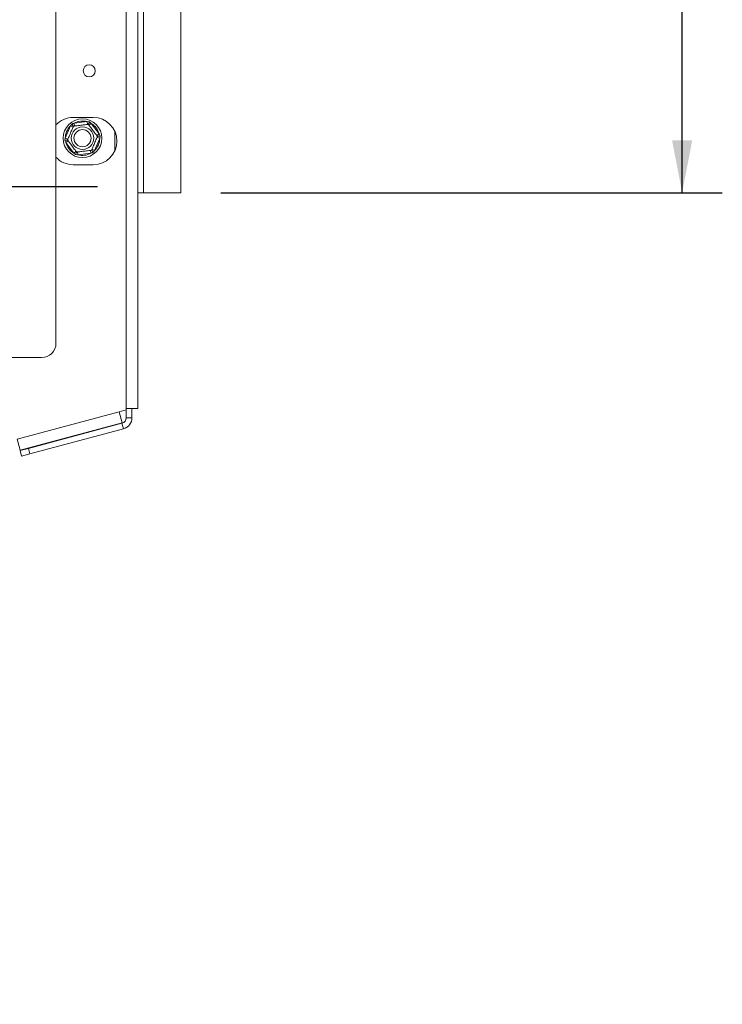
# Model space of a CAD drawing. Units: millimetres. Extents: x 103 to 5503, y 68 to 4133.
# Drawn here: x 5153 to 5503, y 1654 to 2144 of the extents above; entities that cross this region are included whole.
import ezdxf

# ---------------------------------------------------------------- set-up
doc = ezdxf.new("R2010")
doc.units = ezdxf.units.MM
doc.header["$LTSCALE"] = 20
doc.layers.add('FORMAT', color=7, linetype='Continuous')
doc.styles.add('SLDTEXTSTYLE1', font='TXT', dxfattribs={"width": 0.75})
doc.dimstyles.new('SLDDIMSTYLE0', dxfattribs={"dimtxt": 52.916667, "dimasz": 26, "dimexe": 0, "dimexo": 0.0625, "dimgap": 13.229167, "dimtad": 1, "dimdec": 6, "dimlfac": 0.7, "dimrnd": 1e-09, "dimzin": 12, "dimdsep": 46, "dimtxsty": 'SLDTEXTSTYLE1', "dimsah": 1, "dimcen": 0.09, "dimadec": 0, "dimazin": 3, "dimtfac": 1, "dimtdec": 0, "dimtofl": 0, "dimtmove": 0, "dimatfit": 3, "dimfxl": 0, "dimfrac": 2, "dimtolj": 1, "dimtzin": 12, "dimarcsym": 0})
doc.dimstyles.new('SLDDIMSTYLE1', dxfattribs={"dimtxt": 52.916667, "dimasz": 26, "dimexe": 0, "dimexo": 0.0625, "dimgap": 13.229167, "dimtad": 1, "dimdec": 6, "dimlfac": 0.7, "dimrnd": 1e-09, "dimzin": 12, "dimdsep": 46, "dimtxsty": 'SLDTEXTSTYLE1', "dimsah": 1, "dimcen": 0.09, "dimadec": 0, "dimazin": 3, "dimtfac": 1, "dimtdec": 0, "dimtmove": 0, "dimatfit": 0, "dimfxl": 0, "dimfrac": 2, "dimtolj": 1, "dimtzin": 12, "dimarcsym": 0})

# ---------------------------------------------------------------- blocks, each defined once
blk = doc.blocks.new('_D_5')
at = {"layer": 'FORMAT', "color": 7}
for p, q in [((5253.08, 2843.96), (5502.86, 2843.96)), ((5482.86, 2058.25), (5482.86, 2843.96)), ((5302.8, 2545.24), (5302.8, 2555.97)), ((5302.8, 2555.97), (5401.58, 2555.97)), ((5401.58, 2555.97), (5401.58, 2545.24)), ((5313.7, 2505.7), (5390.67, 2459.52)), ((5302.8, 2363.62), (5302.8, 2352.89)), ((5401.58, 2352.89), (5401.58, 2363.62)), ((5302.8, 2352.89), (5401.58, 2352.89)), ((5253.08, 2058.25), (5502.86, 2058.25))]:
    blk.add_line(p, q, dxfattribs=at)
for points in [[(5482.86, 2843.96), (5477.86, 2817.96), (5487.86, 2817.96)], [(5482.86, 2058.25), (5487.86, 2084.25), (5477.86, 2084.25)]]:
    blk.add_solid(points, dxfattribs=at)
at = {"layer": 'FORMAT', "color": 7, "attachment_point": 1, "rotation": 90, "style": 'SLDTEXTSTYLE1'}
for s, insert, char_height in [('550mm', (5414.65, 2329.64), 52.917), ('"', (5323.15, 2509.98), 52.92), ('8', (5353.83, 2482.61), 37.04), ('5', (5304.44, 2455.24), 37.04), ('21', (5323.15, 2377.04), 52.917)]:
    blk.add_mtext(s, dxfattribs=dict(at, insert=insert, char_height=char_height))
blk = doc.blocks.new('_D_6')
at = {"layer": 'FORMAT', "color": 7}
for p, q in [((4585.61, 2061.1), (4585.61, 2111.1)), ((5191.65, 2061.1), (4565.61, 2061.1)), ((4585.61, 2061.1), (4585.61, 1703.96)), ((4405.55, 1981.67), (4405.55, 1992.4)), ((4405.55, 1992.4), (4504.32, 1992.4)), ((4504.32, 1992.4), (4504.32, 1981.67)), ((4416.45, 1914.75), (4493.42, 1868.57)), ((4405.55, 1784.41), (4405.55, 1773.68)), ((4504.32, 1773.68), (4504.32, 1784.41)), ((4405.55, 1773.68), (4504.32, 1773.68)), ((4687.37, 1703.96), (4565.61, 1703.96)), ((4585.61, 1703.96), (4585.61, 1653.96))]:
    blk.add_line(p, q, dxfattribs=at)
for points in [[(4585.61, 2061.1), (4590.61, 2087.1), (4580.61, 2087.1)], [(4585.61, 1703.96), (4580.61, 1677.96), (4590.61, 1677.96)]]:
    blk.add_solid(points, dxfattribs=at)
at = {"layer": 'FORMAT', "color": 7, "attachment_point": 1, "rotation": 90, "style": 'SLDTEXTSTYLE1'}
for s, insert, char_height in [('250mm', (4517.4, 1758.24), 52.917), ('"', (4425.9, 1946.4), 52.92), ('16', (4456.58, 1891.66), 37.042), ('13', (4407.19, 1836.92), 37.042), ('9', (4425.9, 1797.82), 52.92)]:
    blk.add_mtext(s, dxfattribs=dict(at, insert=insert, char_height=char_height))

msp = doc.modelspace()

# ---------------------------------------------------------------- linework, layer by layer
at = {"color": 7, "linetype": 'Continuous', "lineweight": 15}
for p, q in [((5205.9376281, 1950.7460834), (5205.9376281, 2951.4603691)), ((5211.6519139, 1950.7460834), (5211.6519139, 2951.4603691)), ((5170.9376281, 1983.2460834), (5170.9376281, 2918.9603691)), ((5214.5090567, 2058.2460834), (5214.5090567, 2843.9603691)), ((5233.0804853, 2058.2460834), (5233.0804853, 2843.9603691)), ((5189.5090567, 2095.7460834), (5179.5090567, 2095.7460834)), ((5175.580889, 2085.4721361), (5178.1142539, 2091.4730222)), ((5178.1142539, 2091.4730222), (5179.4303516, 2090.9174116)), ((5179.9384509, 2092.8532635), (5186.4020531, 2093.6597483)), ((5180.1153269, 2091.4356842), (5179.9384509, 2092.8532635)), ((5186.5789292, 2092.2421689), (5186.4020531, 2093.6597483)), ((5186.4020531, 2093.6597483), (5187.5828697, 2093.5159876)), ((5187.370254, 2091.9080992), (5188.5094757, 2092.770068)), ((5187.5828697, 2093.5159876), (5188.5094757, 2092.770068)), ((5188.5094757, 2092.770068), (5192.4397131, 2087.5756666)), ((5175.3982067, 2084.2967119), (5175.580889, 2085.4721361)), ((5175.580889, 2085.4721361), (5176.8969868, 2084.9165255)), ((5192.7229387, 2085.305745), (5190.1895738, 2079.3048589)), ((5191.3004914, 2086.7136978), (5192.4397131, 2087.5756666)), ((5191.4068409, 2085.8613555), (5192.7229387, 2085.305745)), ((5192.4397131, 2087.5756666), (5192.905621, 2086.4811692)), ((5192.905621, 2086.4811692), (5192.7229387, 2085.305745)), ((5200.2233424, 2079.0504666), (5200.2233424, 2088.8702716)), ((5175.8641146, 2083.2022145), (5175.3982067, 2084.2967119)), ((5175.8641146, 2083.2022145), (5177.0033363, 2084.0641832)), ((5179.794352, 2078.0078131), (5175.8641146, 2083.2022145)), ((5188.8734761, 2079.8604694), (5190.1895738, 2079.3048589)), ((5179.794352, 2078.0078131), (5180.9335737, 2078.8697819)), ((5180.720958, 2077.2618934), (5179.794352, 2078.0078131)), ((5181.9017746, 2077.1181328), (5180.720958, 2077.2618934)), ((5181.9017746, 2077.1181328), (5181.7248986, 2078.5357121)), ((5188.3653768, 2077.9246175), (5181.9017746, 2077.1181328)), ((5188.3653768, 2077.9246175), (5188.1885008, 2079.3421969)), ((5179.5090567, 2072.1746548), (5189.5090567, 2072.1746548)), ((5211.6519139, 2058.2460834), (5214.5090567, 2058.2460834)), ((5214.5090567, 2058.2460834), (5233.0804853, 2058.2460834)), ((4992.3661996, 1976.1032263), (5163.794771, 1976.1032263)), ((5151.6519139, 1935.4859844), (5202.4783895, 1949.1048975)), ((5202.4783895, 1949.1048975), (5205.9376281, 1950.0317977)), ((5202.4783895, 1949.1048975), (5203.9573555, 1943.5853213)), ((5205.9376281, 1950.0317977), (5205.9376281, 1950.7460834)), ((5211.6519139, 1950.7460834), (5205.9376281, 1950.7460834)), ((5205.9376281, 1950.0317977), (5205.9376281, 1946.1527319)), ((5208.794771, 1950.7460834), (5208.794771, 1946.1527319)), ((5153.1308798, 1929.9664082), (5203.9573555, 1943.5853213)), ((5203.8199683, 1943.3929439), (5157.2201674, 1930.9065648)), ((5204.5594513, 1940.6331558), (5203.8199683, 1943.3929439)), ((5205.9376281, 1946.1527319), (5208.794771, 1946.1527319)), ((5204.5594513, 1940.6331558), (5157.9596504, 1928.1467768)), ((5153.1308798, 1929.9664082), (5151.6519139, 1935.4859844)), ((5153.0804853, 1929.7973404), (5157.2201674, 1930.9065648)), ((5153.8199683, 1927.0375523), (5153.0804853, 1929.7973404)), ((5157.9596504, 1928.1467768), (5153.8199683, 1927.0375523)), ((5157.2201674, 1930.9065648), (5157.9596504, 1928.1467768))]:
    msp.add_line(p, q, dxfattribs=at)
for centre, radius in [((5187.5090567, 2118.9603691), 3), ((5184.1519139, 2085.3889405), 9.6428571), ((5184.1519139, 2085.3889405), 5.6291651), ((5184.1519139, 2085.3889405), 4.2857143)]:
    msp.add_circle(centre, radius, dxfattribs=at)
for centre, radius, start, end in [((5179.5090567, 2083.9603691), 11.7857143, 90, 136.658241773), ((5189.5090567, 2083.9603691), 11.7857143, 270, 90), ((5184.1519139, 2085.3889405), 8.5714286, 134.780579901, 179.44386992), ((5184.1519139, 2085.3889405), 8.5714286, 74.780579901, 119.44386992), ((5184.1519139, 2085.3889405), 8.5714286, 14.780579901, 59.44386992), ((5184.1519139, 2085.3889405), 8.5714286, 314.780579901, 359.44386992), ((5184.1519139, 2085.3889405), 8.5714286, 194.780579901, 239.44386992), ((5179.5090567, 2083.9603691), 11.7857143, 223.341758227, 270), ((5184.1519139, 2085.3889405), 8.5714286, 254.780579901, 299.44386992), ((5163.794771, 1983.2460834), 7.1428571, 270, 0), ((5203.0804853, 1946.1527319), 2.8571429, 285, 0), ((5203.0804853, 1946.1527319), 5.7142857, 285, 0)]:
    msp.add_arc(centre, radius, start, end, dxfattribs=at)
for points, knots in [([(5176.7041115, 2084.4596539), (5176.7210837, 2084.4998567), (5176.7550511, 2084.5803167), (5177.0270326, 2085.2245705), (5177.4353724, 2086.1918217), (5177.9265204, 2087.3552245), (5178.4042533, 2088.48685), (5178.8313232, 2089.4984682), (5179.1985361, 2090.3683008), (5179.4812503, 2091.0379776), (5179.6093532, 2091.3414202), (5179.6199969, 2091.3666322), (5179.6232269, 2091.3742833)], [0, 0, 0, 0, 0.1157185426, 0.2315943078, 0.3492625834, 0.4554706957, 0.55000222, 0.6399909873, 0.7338655769, 0.8369387658, 0.9505161429, 1, 1, 1, 1]), ([(5178.1142539, 2091.4730222), (5178.2300006, 2091.6339787), (5178.4616767, 2091.9561458), (5178.7066029, 2092.267806), (5178.8291625, 2092.423759)], [0, 0, 0, 0, 0.4996057629, 1, 1, 1, 1]), ([(5178.8291625, 2092.423759), (5179.0122525, 2092.4991783), (5179.3787597, 2092.6501517), (5179.7517761, 2092.7855193), (5179.9384509, 2092.8532635)], [0, 0, 0, 0, 0.49955342048, 1, 1, 1, 1]), ([(5178.8291625, 2092.423759), (5178.8308739, 2092.4214972), (5178.8705613, 2092.3690443), (5179.0157139, 2092.1772032), (5179.2376129, 2091.8839303), (5179.4530378, 2091.5992137), (5179.595112, 2091.4114413), (5179.6138467, 2091.3866806), (5179.6232269, 2091.3742833)], [0, 0, 0, 0, 0.0041615796, 0.0965099095, 0.3575047938, 0.5815074268, 0.7904673302, 1, 1, 1, 1]), ([(5179.6232269, 2091.3742833), (5179.6665296, 2091.3796863), (5179.7531938, 2091.3904997), (5180.4471246, 2091.4770837), (5181.4889586, 2091.6070767), (5182.742069, 2091.7634314), (5183.9609519, 2091.9155154), (5185.0505739, 2092.0514711), (5185.9874774, 2092.1683716), (5186.7087917, 2092.2583723), (5187.0356321, 2092.2991533), (5187.0627882, 2092.3025416), (5187.0710292, 2092.3035699)], [0, 0, 0, 0, 0.1157185426, 0.2315943078, 0.3492625834, 0.4554706957, 0.55000222, 0.6399909873, 0.7338655769, 0.8369387658, 0.9505161429, 1, 1, 1, 1]), ([(5187.0710292, 2092.3035699), (5187.0770755, 2092.317892), (5187.0891516, 2092.3464971), (5187.1807302, 2092.5634231), (5187.3195895, 2092.8923449), (5187.4626218, 2093.2311515), (5187.5561847, 2093.4527778), (5187.5817666, 2093.5133747), (5187.5828697, 2093.5159876)], [0, 0, 0, 0, 0.2095326698, 0.4184925732, 0.6424952062, 0.9034900905, 0.9958384204, 1, 1, 1, 1]), ([(5187.0710292, 2092.3035699), (5187.0921832, 2092.2756117), (5187.138718, 2092.214109), (5187.5385546, 2091.6856645), (5188.1812992, 2090.8361806), (5188.8318712, 2089.9763516), (5189.4528127, 2089.155684), (5190.0474736, 2088.3697498), (5190.6808368, 2087.5326649), (5191.1910811, 2086.8583001), (5191.534909, 2086.4038796), (5191.5784285, 2086.346362), (5191.5997162, 2086.3182272)], [0, 0, 0, 0, 0.103373748, 0.2274024387, 0.3456813315, 0.4523152256, 0.4998294107, 0.5945142832, 0.689000775, 0.7871630184, 0.8958903136, 1, 1, 1, 1]), ([(5191.5997162, 2086.3182272), (5191.582744, 2086.2780244), (5191.5487766, 2086.1975643), (5191.2767951, 2085.5533106), (5190.8684554, 2084.5860593), (5190.3773073, 2083.4226566), (5189.8995744, 2082.291031), (5189.4725045, 2081.2794128), (5189.1052916, 2080.4095803), (5188.8225774, 2079.7399035), (5188.6944745, 2079.4364609), (5188.6838309, 2079.4112489), (5188.6806008, 2079.4035978)], [0, 0, 0, 0, 0.1157185426, 0.2315943078, 0.3492625834, 0.4554706957, 0.55000222, 0.6399909873, 0.7338655769, 0.8369387658, 0.9505161429, 1, 1, 1, 1]), ([(5191.5997162, 2086.3182272), (5191.6151427, 2086.320152), (5191.6459534, 2086.3239963), (5191.8796062, 2086.3531499), (5192.2338905, 2086.3973551), (5192.5988218, 2086.4428888), (5192.8375373, 2086.4726741), (5192.9028066, 2086.480818), (5192.905621, 2086.4811692)], [0, 0, 0, 0, 0.2095326698, 0.4184925732, 0.6424952062, 0.9034900905, 0.9958384204, 1, 1, 1, 1]), ([(5175.3982067, 2084.2967119), (5175.4010211, 2084.2970631), (5175.4662905, 2084.3052069), (5175.7050059, 2084.3349923), (5176.0699373, 2084.3805259), (5176.4242215, 2084.4247311), (5176.6578743, 2084.4538847), (5176.688685, 2084.4577291), (5176.7041115, 2084.4596539)], [0, 0, 0, 0, 0.0041615796, 0.0965099095, 0.3575047938, 0.5815074268, 0.7904673302, 1, 1, 1, 1]), ([(5181.2327985, 2078.4743112), (5181.2116445, 2078.5022694), (5181.1651098, 2078.5637721), (5180.7652731, 2079.0922165), (5180.1225285, 2079.9417004), (5179.4719564, 2080.8015295), (5178.8510151, 2081.6221971), (5178.2563541, 2082.4081313), (5177.6229909, 2083.2452162), (5177.1127467, 2083.919581), (5176.7689187, 2084.3740015), (5176.7253992, 2084.4315191), (5176.7041115, 2084.4596539)], [0, 0, 0, 0, 0.103373748, 0.2274024387, 0.3456813315, 0.4523152257, 0.4998294107, 0.5945142831, 0.6890007749, 0.7871630183, 0.8958903136, 1, 1, 1, 1]), ([(5180.720958, 2077.2618934), (5180.7220611, 2077.2645064), (5180.747643, 2077.3251032), (5180.8412059, 2077.5467296), (5180.9842382, 2077.8855362), (5181.1230975, 2078.2144579), (5181.2146761, 2078.431384), (5181.2267522, 2078.4599891), (5181.2327985, 2078.4743112)], [0, 0, 0, 0, 0.00416157956, 0.09650990954, 0.35750479383, 0.58150742681, 0.79046733015, 1, 1, 1, 1]), ([(5188.6806008, 2079.4035978), (5188.6372982, 2079.3981948), (5188.550634, 2079.3873814), (5187.8567031, 2079.3007974), (5186.8148691, 2079.1708044), (5185.5617588, 2079.0144497), (5184.3428758, 2078.8623657), (5183.2532538, 2078.72641), (5182.3163503, 2078.6095095), (5181.5950361, 2078.5195088), (5181.2681956, 2078.4787278), (5181.2410395, 2078.4753395), (5181.2327985, 2078.4743112)], [0, 0, 0, 0, 0.1157185426, 0.2315943078, 0.3492625834, 0.4554706957, 0.55000222, 0.6399909873, 0.7338655769, 0.8369387658, 0.9505161429, 1, 1, 1, 1]), ([(5189.4746652, 2078.3541221), (5189.2915752, 2078.2787028), (5188.925068, 2078.1277293), (5188.5520516, 2077.9923618), (5188.3653768, 2077.9246175)], [0, 0, 0, 0, 0.4995534205, 1, 1, 1, 1]), ([(5188.6806008, 2079.4035978), (5188.689981, 2079.3912005), (5188.7087157, 2079.3664398), (5188.8507899, 2079.1786673), (5189.0662148, 2078.8939508), (5189.2881138, 2078.6006778), (5189.4332664, 2078.4088368), (5189.4729538, 2078.3563839), (5189.4746652, 2078.3541221)], [0, 0, 0, 0, 0.2095326698, 0.4184925732, 0.6424952062, 0.9034900905, 0.9958384204, 1, 1, 1, 1]), ([(5190.1895738, 2079.3048589), (5190.0738271, 2079.1439023), (5189.8421511, 2078.8217353), (5189.5972248, 2078.510075), (5189.4746652, 2078.3541221)], [0, 0, 0, 0, 0.4996057629, 1, 1, 1, 1])]:
    msp.add_open_spline(points, degree=3, knots=knots, dxfattribs=at)

# ---------------------------------------------------------------- dimensions: what is measured, and where the dimension line sits
at = {"layer": 'FORMAT', "color": 7}
for base, p1, p2, dimstyle, picture, middle in [((5482.8618662731, 2843.9603691106), (5233.0804852842, 2058.2460833963), (5233.0804852842, 2843.9603691106), 'SLDDIMSTYLE0', '_D_5', (5482.8618662731, 2454.4331089401)), ((4585.6103516, 1703.9603691), (5211.6519139, 2061.1032263), (4707.3661996, 1703.9603691), 'SLDDIMSTYLE1', '_D_6', (4585.6103516, 1883.0390866))]:
    dim = msp.add_linear_dim(base=base, p1=p1, p2=p2, angle=90, dimstyle=dimstyle, dxfattribs=at)
    dim.commit()
    dim.dimension.update_dxf_attribs({"geometry": picture, "text_midpoint": middle, "dimtype": 160})

doc.saveas('drawing.dxf')
